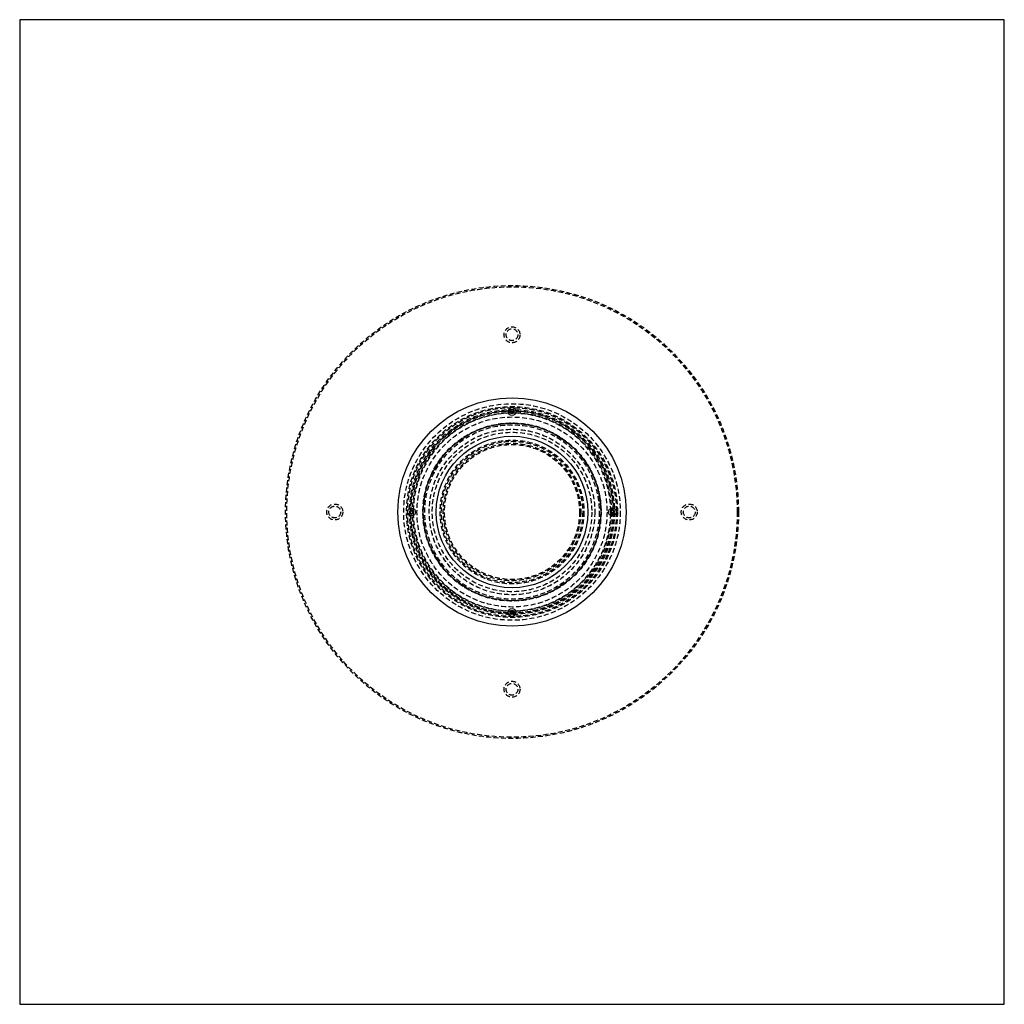
# Model space of a CAD drawing. Extents: x -227 to 273, y -616 to 151.
# Drawn here: x -227 to 273, y -616 to -116 of the extents above; entities that cross this region are included whole.
import ezdxf

# ---------------------------------------------------------------- set-up
doc = ezdxf.new("R2010")
doc.units = 0
doc.header["$LTSCALE"] = 10
doc.linetypes.add('VERDECKT', pattern=[0.375, 0.25, -0.125])
doc.layers.get('0').update_dxf_attribs({"linetype": 'CONTINUOUS'})
doc.layers.add('SCHRAFF', color=7, linetype='CONTINUOUS')

# ---------------------------------------------------------------- blocks, each defined once
blk = doc.blocks.new('A$CD02DB2C2')
at = {"color": 1, "linetype": 'CONTINUOUS'}
for p, q in [((-250, 250), (-250, -250)), ((250, 250), (-250, 250)), ((250, -250), (250, 250)), ((-250, -250), (250, -250))]:
    blk.add_line(p, q, dxfattribs=at)
at = {"color": 3, "linetype": 'VERDECKT'}
for centre, radius in [((0, 0), 115), ((0, 0), 114.37), ((0, 90), 4.06), ((0, 90), 3), ((0, 0), 55), ((0, 0), 53.54), ((0, 0), 53), ((0, 0), 52.04), ((0, 0), 51.5), ((0, 0), 51.25), ((0, 0), 50.5), ((0, 0), 48.25), ((0, 0), 45.25), ((0, 0), 45.11), ((0, 0), 44.25), ((0, 0), 42.03), ((0, 0), 40.5), ((0, 0), 36.5), ((0, 0), 35.89), ((0, 0), 34.9), ((0, 0), 34.29), ((-90, 0), 4.06), ((-90, 0), 3), ((90, 0), 4.06), ((90, 0), 3), ((0, -90), 4.06), ((0, -90), 3)]:
    blk.add_circle(centre, radius, dxfattribs=at)
at = {"color": 1, "linetype": 'CONTINUOUS'}
for centre, radius in [((0, 0), 58), ((0, 51), 2), ((0, 51), 1), ((0, 0), 45.05), ((0, 0), 38.5), ((-51, 0), 2), ((-51, 0), 1), ((51, 0), 2), ((51, 0), 1), ((0, -51), 2), ((0, -51), 1)]:
    blk.add_circle(centre, radius, dxfattribs=at)
at = {"color": 3, "linetype": 'VERDECKT'}
for start, end in [(90.5782, 179.4218), (0.5782, 89.4218), (180.5782, 269.4218), (270.5782, 359.4218)]:
    blk.add_arc((0, 0), 50.14, start, end, dxfattribs=at)
at = {"color": 1, "linetype": 'CONTINUOUS'}
for start, end in [(89.4218, 90.5782), (179.4218, 180), (359.4218, 0.5782), (180, 180.5782), (269.4218, 270.5782)]:
    blk.add_arc((0, 0), 50.14, start, end, dxfattribs=at)

msp = doc.modelspace()

# ---------------------------------------------------------------- block references
at = {"layer": 'SCHRAFF'}
msp.add_blockref('A$CD02DB2C2', (22.83, -365.57, -162.69), dxfattribs=at)

doc.saveas('drawing.dxf')
